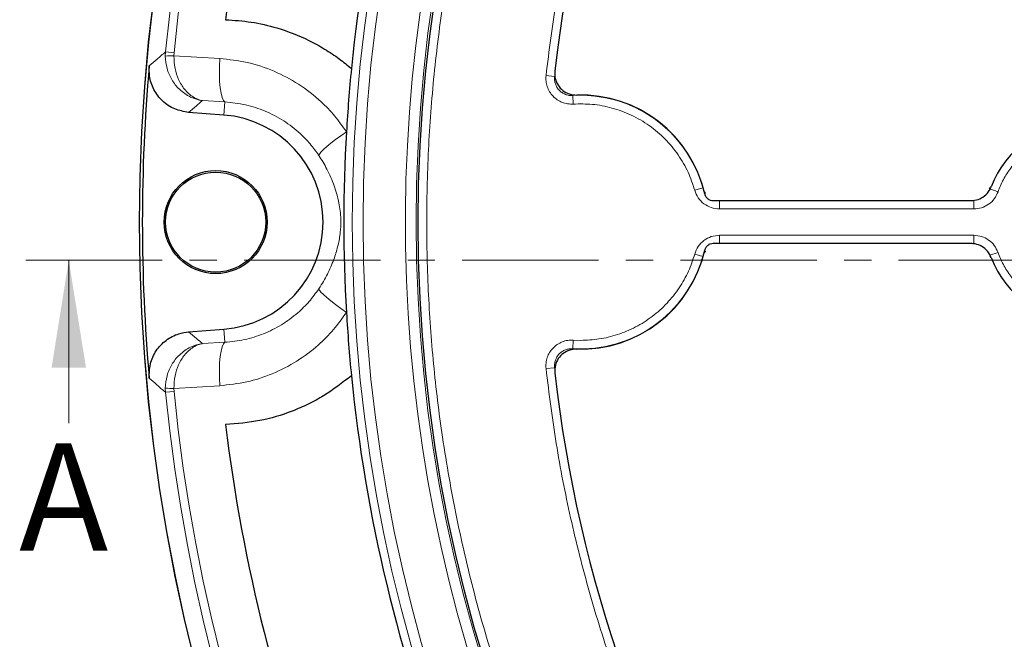
# Model space of a CAD drawing. Units: millimetres. Extents: x 0 to 420, y 0 to 297.
# Drawn here: x 36 to 81, y 178 to 207 of the extents above; entities that cross this region are included whole.
import ezdxf

# ---------------------------------------------------------------- set-up
doc = ezdxf.new("R2010")
doc.units = ezdxf.units.MM
doc.linetypes.add('CENTER', pattern=[10.16, 6.35, -1.27, 1.27, -1.27])
doc.styles.add('SLDTEXTSTYLE0', font='TXT', dxfattribs={"width": 0.605})

msp = doc.modelspace()

# ---------------------------------------------------------------- linework, layer by layer
at = {"color": 8, "linetype": 'Continuous', "lineweight": 18}
for p, q in [((42.3052, 205.1016), (42.3143, 205.2929)), ((42.3143, 205.2929), (42.7129, 205.2537)), ((42.7129, 205.2537), (42.7058, 205.1099)), ((42.7058, 205.1099), (44.8396, 204.9847)), ((60.429, 204.145), (60.0316, 204.1881)), ((61.2999, 202.862), (61.2745, 203.261)), ((45.0765, 202.9602), (44.0382, 203.0213)), ((45.0299, 202.3505), (45.0765, 202.9602)), ((66.956, 198.8504), (67.3409, 198.9584)), ((80.6654, 198.9528), (80.7022, 198.9066)), ((81.0788, 198.7727), (80.7022, 198.9066)), ((68.1106, 197.9751), (68.1106, 198.3614)), ((79.9488, 197.9751), (79.9488, 198.3749)), ((79.9488, 197.9751), (68.1106, 197.9751)), ((68.1106, 196.7477), (79.9488, 196.7477)), ((68.1106, 196.7477), (68.1106, 196.3614)), ((79.9488, 196.7477), (79.9488, 196.3479)), ((66.956, 195.8724), (67.3409, 195.7644)), ((81.0788, 195.9501), (80.7022, 195.8162)), ((45.0299, 192.3723), (45.0765, 191.7626)), ((44.0382, 191.7015), (45.0765, 191.7626)), ((61.2999, 191.8608), (61.2745, 191.4618)), ((61.2999, 191.8608), (61.6492, 191.8497)), ((61.2745, 191.4618), (61.3114, 191.4227)), ((60.0316, 190.5347), (60.429, 190.5778)), ((42.3143, 189.4299), (42.3052, 189.6212)), ((42.7129, 189.4691), (42.3143, 189.4299)), ((44.8396, 189.7381), (42.7058, 189.6129)), ((42.7058, 189.6129), (42.7129, 189.4691))]:
    msp.add_line(p, q, dxfattribs=at)
at = {"color": 7, "linetype": 'Continuous', "lineweight": 25}
for p, q in [((45.0299, 202.3505), (43.3914, 202.4756)), ((67.812, 198.3614), (79.8189, 198.3614)), ((79.8189, 196.3614), (67.812, 196.3614)), ((43.3914, 192.2472), (45.0299, 192.3723))]:
    msp.add_line(p, q, dxfattribs=at)
at = {"color": 7, "linetype": 'CENTER', "lineweight": 18}
msp.add_line((35.8099, 195.5864), (210.7701, 195.5864), dxfattribs=at)
at = {"color": 7, "linetype": 'Continuous', "lineweight": 18}
msp.add_line((37.8099, 187.9864), (37.8099, 195.5864), dxfattribs=at)
at = {"color": 8, "linetype": 'Continuous', "lineweight": 18, "flags": 128}
for points in [[(45.0765, 202.9602), (45.0092, 203.0316), (44.9496, 203.1692), (44.8995, 203.3682), (44.8608, 203.6218), (44.8348, 203.9211), (44.8224, 204.2559), (44.824, 204.6146), (44.8396, 204.9847)], [(49.4551, 200.4672), (49.4808, 200.5304), (49.5516, 200.6216), (49.6656, 200.7382), (49.8197, 200.8769), (50.0097, 201.0341), (50.2304, 201.2054), (50.4756, 201.3861), (50.7388, 201.5713)], [(49.4551, 194.2556), (49.4808, 194.1924), (49.5516, 194.1012), (49.6656, 193.9846), (49.8197, 193.8459), (50.0097, 193.6887), (50.2304, 193.5174), (50.4756, 193.3367), (50.7388, 193.1515)], [(45.0765, 191.7626), (45.0092, 191.6912), (44.9496, 191.5536), (44.8995, 191.3546), (44.8608, 191.101), (44.8348, 190.8017), (44.8224, 190.4669), (44.824, 190.1082), (44.8396, 189.7381)]]:
    msp.add_lwpolyline(points, dxfattribs=at)
at = {"color": 7, "linetype": 'Continuous', "lineweight": 25}
for centre, radius in [((123.0492, 197.3614), 81.9443), ((123.0492, 197.3614), 68.9729), ((44.6492, 197.3614), 2.4), ((44.6492, 197.3614), 2.3302)]:
    msp.add_circle(centre, radius, dxfattribs=at)
at = {"color": 8, "linetype": 'Continuous', "lineweight": 18}
for radius in [81.9424, 72.0372, 71.5379, 69.0684]:
    msp.add_circle((123.0492, 197.3614), radius, dxfattribs=at)
for centre, radius, start, end in [((123.0492, 197.3614), 81.1236, 95.610805, 174.389195), ((123.0492, 197.3614), 80.723, 95.610805, 174.389195), ((123.0492, 197.3614), 69.5659, 223.291298, 134.970062), ((123.0492, 197.3614), 69.5659, 134.98466, 219.153047), ((42.6341, 198.8842), 6.2261, 89.33996, 93.02786), ((61.6492, 197.3614), 5.9115, 15.67336, 93.63344), ((61.6492, 197.3614), 5.9115, 266.36656, 344.32664), ((42.6341, 195.8386), 6.2261, 266.97214, 270.66004), ((123.0492, 197.3614), 81.1236, 185.610805, 264.389195), ((123.0492, 197.3614), 80.723, 185.610805, 264.389195)]:
    msp.add_arc(centre, radius, start, end, dxfattribs=at)
at = {"color": 7, "linetype": 'Continuous', "lineweight": 25}
for centre, radius, start, end in [((123.0492, 197.3614), 63, 121.848831, 173.595397), ((123.0492, 197.3614), 78.5059, 158.722535, 173.099019), ((123.0492, 197.3614), 72.4328, 158.707649, 174.328704), ((123.0492, 197.3614), 81.815, 174.896395, 185.103605), ((123.0492, 197.3614), 72.4328, 174.328704, 176.66803), ((61.6492, 197.3614), 5.92, 12.7965, 91.76949), ((44.6492, 197.3614), 5.0036, 274.36425, 85.63575), ((85.0492, 197.3614), 4.6, 90, 159.07946), ((123.0492, 197.3614), 72.4328, 176.66803, 183.33197), ((61.6492, 197.3614), 5.92, 268.23051, 347.2035), ((85.0492, 197.3614), 4.6, 200.92054, 270), ((123.0492, 197.3614), 72.4328, 183.33197, 185.671296), ((123.0492, 197.3614), 63, 186.404603, 238.15201), ((123.0492, 197.3614), 72.4328, 185.671296, 201.292351), ((123.0492, 197.3614), 78.5059, 186.900981, 201.277465)]:
    msp.add_arc(centre, radius, start, end, dxfattribs=at)
at = {"color": 8, "linetype": 'Continuous', "lineweight": 18}
for points, knots in [([(182.435, 231.6478), (181.8323, 232.6568), (180.6218, 234.6835), (178.5907, 237.628), (176.3839, 240.515), (173.9801, 243.3276), (171.3863, 246.0498), (168.6098, 248.6585), (165.7721, 251.0402), (162.9158, 253.1901), (160.0536, 255.1274), (157.0819, 256.9273), (153.9955, 258.5878), (150.817, 260.0938), (147.5479, 261.4412), (144.2078, 262.6206), (140.8051, 263.6272), (137.3549, 264.4568), (133.8726, 265.1055), (130.3678, 265.5732), (126.8622, 265.8581), (123.3589, 265.9633), (119.8854, 265.8904), (116.4381, 265.6438), (112.8895, 265.2101), (109.2411, 264.5663), (105.5323, 263.6953), (101.9248, 262.6349), (98.4372, 261.4004), (95.081, 260.006), (91.855, 258.4626), (88.7477, 256.7734), (85.7311, 254.9269), (82.7815, 252.9048), (79.8959, 250.6955), (77.0829, 248.2925), (74.3608, 245.6984), (71.7521, 242.922), (69.3703, 240.0843), (67.2204, 237.228), (65.2832, 234.3658), (63.4833, 231.3941), (61.8228, 228.3077), (60.3168, 225.1292), (58.9694, 221.8601), (57.79, 218.52), (56.7834, 215.1173), (55.9537, 211.6671), (55.3051, 208.1848), (54.8374, 204.68), (54.5524, 201.1744), (54.4472, 197.6712), (54.5202, 194.1977), (54.7668, 190.7503), (55.2005, 187.2018), (55.8443, 183.5533), (56.7152, 179.8445), (57.7758, 176.2371), (59.0097, 172.7491), (60.4065, 169.3944), (61.9409, 166.1632), (63.0908, 164.1014), (63.6633, 163.075)], [0, 0, 0, 0, 0.0163651, 0.0328713, 0.0497846, 0.066957, 0.0843728, 0.1021273, 0.119989, 0.1359429, 0.1518973, 0.1681033, 0.1843097, 0.2006882, 0.2170672, 0.2335334, 0.25, 0.2664661, 0.2829328, 0.2993113, 0.3156902, 0.3318962, 0.3481027, 0.3640566, 0.380011, 0.3978722, 0.4156269, 0.4330427, 0.450215, 0.4671284, 0.4836345, 0.5, 0.516365, 0.5328713, 0.5497846, 0.566957, 0.5843728, 0.6021273, 0.619989, 0.6359429, 0.6518973, 0.6681033, 0.6843097, 0.7006882, 0.7170672, 0.7335334, 0.75, 0.7664661, 0.7829328, 0.7993113, 0.8156902, 0.8318962, 0.8481027, 0.8640566, 0.880011, 0.8978722, 0.9156269, 0.9330427, 0.950215, 0.9671284, 0.9836347, 1, 1, 1, 1]), ([(60.0316, 204.1881), (60.1768, 205.3538), (60.4672, 207.6852), (61.1531, 211.1673), (62.0245, 214.6303), (63.1067, 218.0748), (64.3876, 221.4673), (65.8718, 224.8023), (67.5487, 228.0538), (69.4154, 231.2097), (71.4609, 234.2527), (73.6743, 237.1656), (76.0461, 239.9405), (78.5571, 242.5566), (81.2007, 245.0157), (83.9517, 247.2925), (86.7998, 249.4101), (88.7794, 250.6755), (89.7691, 251.3082)], [0, 0, 0, 0, 0.0610798, 0.1221605, 0.1844408, 0.2467229, 0.3098303, 0.3729396, 0.4364689, 0.5, 0.5635293, 0.6270604, 0.6901679, 0.7532771, 0.8155574, 0.8778395, 0.9389193, 1, 1, 1, 1]), ([(63.6633, 163.075), (64.266, 162.066), (65.4766, 160.0393), (67.5077, 157.0948), (69.7145, 154.2078), (72.1182, 151.3952), (74.7121, 148.673), (77.4886, 146.0643), (80.3263, 143.6826), (83.1826, 141.5326), (86.0447, 139.5954), (89.0164, 137.7955), (92.1029, 136.135), (95.2814, 134.629), (98.5504, 133.2816), (101.8905, 132.1022), (105.2933, 131.0956), (108.7434, 130.2659), (112.2257, 129.6173), (115.7306, 129.1496), (119.2362, 128.8647), (122.7394, 128.7595), (126.2129, 128.8324), (129.6602, 129.079), (133.2088, 129.5127), (136.8572, 130.1565), (140.566, 131.0275), (144.1736, 132.0879), (147.6612, 133.3224), (151.0173, 134.7168), (154.2433, 136.2602), (157.3507, 137.9494), (160.3672, 139.7959), (163.3169, 141.8179), (166.2025, 144.0273), (169.0155, 146.4303), (171.7375, 149.0244), (174.3463, 151.8008), (176.728, 154.6385), (178.8779, 157.4948), (180.8151, 160.357), (182.6151, 163.3287), (184.2755, 166.4151), (185.7816, 169.5936), (187.129, 172.8627), (188.3084, 176.2028), (189.315, 179.6055), (190.1446, 183.0557), (190.7932, 186.538), (191.261, 190.0428), (191.5459, 193.5484), (191.6511, 197.0516), (191.5782, 200.5251), (191.3316, 203.9725), (190.8979, 207.521), (190.2541, 211.1694), (189.3831, 214.8783), (188.3226, 218.4857), (187.0887, 221.9737), (185.6918, 225.3284), (184.1574, 228.5596), (183.0075, 230.6214), (182.435, 231.6478)], [0, 0, 0, 0, 0.0163651, 0.0328713, 0.0497846, 0.066957, 0.0843728, 0.1021273, 0.119989, 0.1359429, 0.1518973, 0.1681033, 0.1843097, 0.2006882, 0.2170672, 0.2335334, 0.25, 0.2664661, 0.2829328, 0.2993113, 0.3156902, 0.3318962, 0.3481027, 0.3640566, 0.380011, 0.3978722, 0.4156269, 0.4330427, 0.450215, 0.4671284, 0.4836345, 0.5, 0.516365, 0.5328713, 0.5497846, 0.566957, 0.5843728, 0.6021273, 0.619989, 0.6359429, 0.6518973, 0.6681033, 0.6843097, 0.7006882, 0.7170672, 0.7335334, 0.75, 0.7664661, 0.7829328, 0.7993113, 0.8156902, 0.8318962, 0.8481027, 0.8640566, 0.880011, 0.8978722, 0.9156269, 0.9330427, 0.950215, 0.9671284, 0.9836347, 1, 1, 1, 1]), ([(41.5585, 204.6394), (41.6786, 204.7436), (41.9297, 204.9615), (42.1824, 205.1793), (42.3143, 205.2929)], [0, 0, 0, 0, 0.4782782, 1, 1, 1, 1]), ([(44.0382, 203.0213), (44.0371, 203.0215), (44.0338, 203.0219), (44.025, 203.0232), (44.002, 203.0265), (43.9391, 203.0369), (43.7595, 203.0754), (43.406, 203.2031), (42.9671, 203.5057), (42.5959, 203.9753), (42.3539, 204.513), (42.3215, 204.9038), (42.3052, 205.1016)], [0, 0, 0, 0, 0.0012707, 0.0036887, 0.0100864, 0.0275972, 0.0758539, 0.2170147, 0.4435487, 0.635922, 0.8157136, 1, 1, 1, 1]), ([(44.0382, 203.0213), (44.0373, 203.0215), (44.0348, 203.0219), (44.0278, 203.0232), (44.0098, 203.0267), (43.9603, 203.0374), (43.8194, 203.0767), (43.5428, 203.206), (43.2018, 203.5105), (42.9167, 203.9819), (42.7346, 204.5209), (42.7155, 204.9119), (42.7058, 205.1099)], [0, 0, 0, 0, 0.0012707, 0.0036884, 0.0100857, 0.0275953, 0.0758501, 0.2170149, 0.4435486, 0.6359216, 0.8157132, 1, 1, 1, 1]), ([(44.8396, 204.9847), (45.2664, 204.9386), (46.1324, 204.8449), (47.3725, 204.4266), (48.5399, 203.8109), (49.4716, 203.082), (50.2069, 202.3217), (50.5607, 201.8226), (50.7388, 201.5713)], [0, 0, 0, 0, 0.1827801, 0.3708896, 0.5538745, 0.7423094, 0.8702218, 1, 1, 1, 1]), ([(61.2999, 202.862), (61.2125, 202.862), (61.0377, 202.8619), (60.7838, 202.9336), (60.551, 203.0543), (60.35, 203.2235), (60.19, 203.432), (60.0799, 203.67), (60.0198, 203.9267), (60.0277, 204.101), (60.0316, 204.1881)], [0, 0, 0, 0, 0.1252742, 0.2503762, 0.3750125, 0.5002225, 0.6252113, 0.7499155, 0.875158, 1, 1, 1, 1]), ([(61.2745, 203.261), (61.2162, 203.2609), (61.0997, 203.2608), (60.9303, 203.3085), (60.775, 203.3889), (60.641, 203.5017), (60.5343, 203.6407), (60.461, 203.7994), (60.421, 203.9707), (60.4264, 204.0869), (60.429, 204.145)], [0, 0, 0, 0, 0.12533425, 0.25044839, 0.37505902, 0.50022245, 0.62516471, 0.74984339, 0.87509813, 1, 1, 1, 1]), ([(44.0382, 203.0213), (43.9425, 202.9408), (43.7263, 202.7589), (43.5112, 202.577), (43.3914, 202.4756)], [0, 0, 0, 0, 0.4426827, 1, 1, 1, 1]), ([(49.4551, 200.4672), (49.324, 200.6498), (49.0598, 201.0177), (48.5185, 201.57), (47.8244, 202.1071), (46.9668, 202.5535), (46.0409, 202.8608), (45.4009, 202.9268), (45.0765, 202.9602)], [0, 0, 0, 0, 0.1273534, 0.2565997, 0.4396786, 0.6281608, 0.8115012, 1, 1, 1, 1]), ([(66.956, 198.8504), (66.8625, 199.1322), (66.6713, 199.7083), (66.202, 200.5124), (65.5948, 201.2509), (64.8543, 201.8804), (64.0154, 202.3711), (63.1177, 202.7), (62.2036, 202.8771), (61.5967, 202.867), (61.2999, 202.862)], [0, 0, 0, 0, 0.118643, 0.2425721, 0.3702938, 0.5, 0.6297062, 0.7574279, 0.881357, 1, 1, 1, 1]), ([(85.0492, 201.5751), (84.8423, 201.5663), (84.4211, 201.5483), (83.7944, 201.4004), (83.1824, 201.1588), (82.6092, 200.8183), (82.0963, 200.3922), (81.6638, 199.8965), (81.3144, 199.3555), (81.1564, 198.9647), (81.0788, 198.7727)], [0, 0, 0, 0, 0.11981567, 0.24396733, 0.37118776, 0.5, 0.62881224, 0.75603267, 0.88018433, 1, 1, 1, 1]), ([(49.4551, 194.2556), (49.4756, 194.2867), (49.6409, 194.5377), (49.9098, 195.0195), (50.1765, 195.664), (50.3572, 196.2779), (50.4557, 196.8339), (50.4801, 197.26), (50.4734, 197.5933), (50.4496, 197.8879), (50.3645, 198.4098), (50.185, 199.0567), (49.8745, 199.7894), (49.5856, 200.2562), (49.4551, 200.4672)], [0, 0, 0, 0, 0.0159879, 0.1290355, 0.2425054, 0.3383795, 0.4338584, 0.5045247, 0.5183787, 0.5750555, 0.6321689, 0.7625445, 0.8926933, 1, 1, 1, 1]), ([(68.1106, 197.9751), (67.9805, 197.9874), (67.7208, 198.0119), (67.3742, 198.2041), (67.0962, 198.4858), (67.0027, 198.7289), (66.956, 198.8504)], [0, 0, 0, 0, 0.25064347, 0.50044987, 0.75023426, 1, 1, 1, 1]), ([(67.4614, 198.712), (67.4574, 198.7161), (67.3935, 198.7821), (67.3663, 198.8731), (67.3409, 198.9584)], [0, 0, 0, 0, 0.0626114, 1, 1, 1, 1]), ([(81.0788, 198.7727), (81.0271, 198.6601), (80.9239, 198.4354), (80.6492, 198.1803), (80.3171, 198.0078), (80.0716, 197.986), (79.9488, 197.9751)], [0, 0, 0, 0, 0.2509702, 0.5007359, 0.7504191, 1, 1, 1, 1]), ([(66.956, 195.8724), (67.0029, 195.9943), (67.0967, 196.2378), (67.3754, 196.5195), (67.7217, 196.7111), (67.981, 196.7355), (68.1106, 196.7477)], [0, 0, 0, 0, 0.2506435, 0.5004499, 0.7502343, 1, 1, 1, 1]), ([(79.9488, 196.7477), (80.0723, 196.7366), (80.3185, 196.7147), (80.651, 196.5413), (80.9246, 196.2861), (81.0274, 196.0621), (81.0788, 195.9501)], [0, 0, 0, 0, 0.2509702, 0.5007359, 0.7504191, 1, 1, 1, 1]), ([(61.6492, 191.8497), (61.9333, 191.8624), (62.513, 191.8884), (63.3751, 192.1028), (64.2145, 192.4537), (64.9943, 192.9485), (65.6813, 193.5656), (66.246, 194.279), (66.6853, 195.0511), (66.8669, 195.6023), (66.956, 195.8724)], [0, 0, 0, 0, 0.119224, 0.2432649, 0.3707383, 0.5, 0.6292617, 0.7567351, 0.880776, 1, 1, 1, 1]), ([(67.3409, 195.7644), (67.3664, 195.85), (67.3937, 195.9412), (67.4578, 196.0073), (67.4618, 196.0114)], [0, 0, 0, 0, 0.9386323, 1, 1, 1, 1]), ([(81.0788, 195.9501), (81.1564, 195.7581), (81.3144, 195.3673), (81.6638, 194.8263), (82.0963, 194.3306), (82.6092, 193.9045), (83.1824, 193.564), (83.7944, 193.3224), (84.4211, 193.1745), (84.8423, 193.1565), (85.0492, 193.1477)], [0, 0, 0, 0, 0.1198157, 0.2439673, 0.3711878, 0.5, 0.6288122, 0.7560327, 0.8801843, 1, 1, 1, 1]), ([(45.0765, 191.7626), (45.3807, 191.793), (45.9971, 191.8547), (46.8854, 192.1377), (47.7286, 192.5579), (48.4328, 193.077), (49.0159, 193.649), (49.3078, 194.0522), (49.4551, 194.2556)], [0, 0, 0, 0, 0.176761, 0.3581102, 0.5356368, 0.7180004, 0.8577598, 1, 1, 1, 1]), ([(50.7388, 193.1515), (50.5454, 192.8803), (50.155, 192.3329), (49.3818, 191.5611), (48.432, 190.8461), (47.3062, 190.271), (46.0964, 189.8732), (45.2622, 189.7835), (44.8396, 189.7381)], [0, 0, 0, 0, 0.1403263, 0.2831377, 0.4604912, 0.6428081, 0.8190217, 1, 1, 1, 1]), ([(43.3914, 192.2472), (43.5112, 192.1458), (43.7263, 191.9638), (43.9425, 191.782), (44.0382, 191.7015)], [0, 0, 0, 0, 0.5573173, 1, 1, 1, 1]), ([(44.0382, 191.7015), (44.0371, 191.7013), (44.0338, 191.7009), (44.025, 191.6996), (44.002, 191.6963), (43.9391, 191.6859), (43.7595, 191.6474), (43.406, 191.5196), (42.9671, 191.2171), (42.5959, 190.7475), (42.3539, 190.2098), (42.3215, 189.819), (42.3052, 189.6212)], [0, 0, 0, 0, 0.0012707, 0.0036887, 0.0100864, 0.0275972, 0.0758539, 0.2170147, 0.4435487, 0.635922, 0.8157136, 1, 1, 1, 1]), ([(44.0382, 191.7015), (44.0373, 191.7013), (44.0348, 191.7008), (44.0278, 191.6996), (44.0098, 191.6961), (43.9603, 191.6854), (43.8194, 191.6461), (43.5428, 191.5168), (43.2018, 191.2123), (42.9167, 190.7409), (42.7346, 190.2019), (42.7155, 189.8109), (42.7058, 189.6129)], [0, 0, 0, 0, 0.0012707, 0.0036884, 0.0100857, 0.0275953, 0.0758501, 0.2170149, 0.4435486, 0.6359216, 0.8157132, 1, 1, 1, 1]), ([(60.0316, 190.5347), (60.0277, 190.6221), (60.0198, 190.7966), (60.0801, 191.0534), (60.1903, 191.2914), (60.3504, 191.4998), (60.5516, 191.6689), (60.7845, 191.7894), (61.0382, 191.8609), (61.2128, 191.8608), (61.2999, 191.8608)], [0, 0, 0, 0, 0.1252742, 0.2503762, 0.3750125, 0.5002225, 0.6252113, 0.7499155, 0.875158, 1, 1, 1, 1]), ([(60.429, 190.5778), (60.4264, 190.636), (60.421, 190.7525), (60.4611, 190.9238), (60.5346, 191.0825), (60.6413, 191.2214), (60.7754, 191.3342), (60.9307, 191.4145), (61.1, 191.462), (61.2164, 191.4619), (61.2745, 191.4618)], [0, 0, 0, 0, 0.1253342, 0.2504484, 0.375059, 0.5002224, 0.6251647, 0.7498434, 0.8750981, 1, 1, 1, 1]), ([(89.7691, 143.4146), (88.7794, 144.0473), (86.7998, 145.3127), (83.9517, 147.4303), (81.2008, 149.7071), (78.5572, 152.1661), (76.0461, 154.7823), (73.6743, 157.5571), (71.4609, 160.4701), (69.4154, 163.5131), (67.5488, 166.669), (65.8718, 169.9204), (64.3877, 173.2555), (63.1067, 176.6479), (62.0245, 180.0925), (61.1531, 183.5554), (60.4672, 187.0376), (60.1768, 189.369), (60.0316, 190.5347)], [0, 0, 0, 0, 0.0610798, 0.1221605, 0.1844408, 0.2467229, 0.3098303, 0.3729396, 0.4364689, 0.5, 0.5635293, 0.6270604, 0.6901679, 0.7532771, 0.8155574, 0.8778395, 0.9389193, 1, 1, 1, 1]), ([(42.3143, 189.4299), (42.1824, 189.5435), (41.9297, 189.7613), (41.6786, 189.9792), (41.5585, 190.0834)], [0, 0, 0, 0, 0.5217218, 1, 1, 1, 1])]:
    msp.add_open_spline(points, degree=3, knots=knots, dxfattribs=at)
at = {"color": 7, "linetype": 'Continuous', "lineweight": 25}
for points, knots in [([(45.1121, 206.7942), (45.5126, 206.7667), (46.32, 206.7113), (47.6312, 206.4036), (48.7709, 205.9614), (49.723, 205.4374), (50.3848, 205), (50.7848, 204.672), (50.9709, 204.5193)], [0, 0, 0, 0, 0.1881989, 0.3794077, 0.6297594, 0.7587258, 0.8876907, 1, 1, 1, 1]), ([(43.3914, 202.4756), (43.1692, 202.5145), (42.7248, 202.5925), (42.1548, 202.9807), (41.7451, 203.5191), (41.5477, 204.1038), (41.5554, 204.4831), (41.5585, 204.6394)], [0, 0, 0, 0, 0.2133563, 0.4267536, 0.6392428, 0.8513343, 1, 1, 1, 1]), ([(60.4424, 204.389), (60.4408, 204.276), (60.4377, 204.0501), (60.5755, 203.7331), (60.8023, 203.4807), (61.1105, 203.3051), (61.3448, 203.2876), (61.4664, 203.2786)], [0, 0, 0, 0, 0.1970205, 0.3940485, 0.590906, 0.7876613, 1, 1, 1, 1]), ([(79.8189, 198.3614), (79.9314, 198.3724), (80.1563, 198.3945), (80.4542, 198.5671), (80.6534, 198.7837), (80.7259, 198.945), (80.7524, 199.0039)], [0, 0, 0, 0, 0.2796901, 0.5593845, 0.8389904, 1, 1, 1, 1]), ([(67.4221, 198.6726), (67.4364, 198.6297), (67.4649, 198.5439), (67.5586, 198.4431), (67.6775, 198.3745), (67.7672, 198.3658), (67.812, 198.3614)], [0, 0, 0, 0, 0.2504002, 0.5008056, 0.751102, 1, 1, 1, 1]), ([(67.812, 196.3614), (67.767, 196.357), (67.677, 196.3482), (67.558, 196.2791), (67.4647, 196.1784), (67.4363, 196.0928), (67.4221, 196.0502)], [0, 0, 0, 0, 0.2504002, 0.5008056, 0.751102, 1, 1, 1, 1]), ([(80.7524, 195.7189), (80.702, 195.82), (80.6011, 196.0222), (80.3334, 196.2389), (80.0599, 196.3475), (79.8834, 196.3577), (79.8189, 196.3614)], [0, 0, 0, 0, 0.2796901, 0.5593845, 0.8389904, 1, 1, 1, 1]), ([(41.5585, 190.0834), (41.5604, 190.309), (41.5642, 190.7601), (41.8534, 191.3862), (42.3171, 191.8789), (42.8612, 192.1697), (43.2367, 192.2246), (43.3914, 192.2472)], [0, 0, 0, 0, 0.2133564, 0.4267536, 0.639243, 0.8513344, 1, 1, 1, 1]), ([(61.4664, 191.4442), (61.3537, 191.4367), (61.1283, 191.4215), (60.8234, 191.2585), (60.5901, 191.0121), (60.44, 190.6907), (60.4416, 190.4558), (60.4424, 190.3338)], [0, 0, 0, 0, 0.1970205, 0.3940485, 0.590906, 0.7876613, 1, 1, 1, 1]), ([(50.9709, 190.2035), (50.5503, 189.8755), (49.9131, 189.3787), (48.9606, 188.8698), (47.9819, 188.4441), (46.7005, 188.057), (45.6463, 187.9718), (45.1121, 187.9286)], [0, 0, 0, 0, 0.2484857, 0.3764757, 0.5044668, 0.7488675, 1, 1, 1, 1])]:
    msp.add_open_spline(points, degree=3, knots=knots, dxfattribs=at)
at = {"color": 7, "linetype": 'Continuous', "lineweight": 18}
msp.add_solid([(37.8099, 195.5864), (37.0099, 190.5864), (38.6099, 190.5864)], dxfattribs=at)

# ---------------------------------------------------------------- texts
at = {"color": 7, "linetype": 'Continuous', "insert": (35.497, 187.0515), "char_height": 5, "attachment_point": 1, "style": 'SLDTEXTSTYLE0'}
msp.add_mtext('A', dxfattribs=at)

doc.saveas('drawing.dxf')
